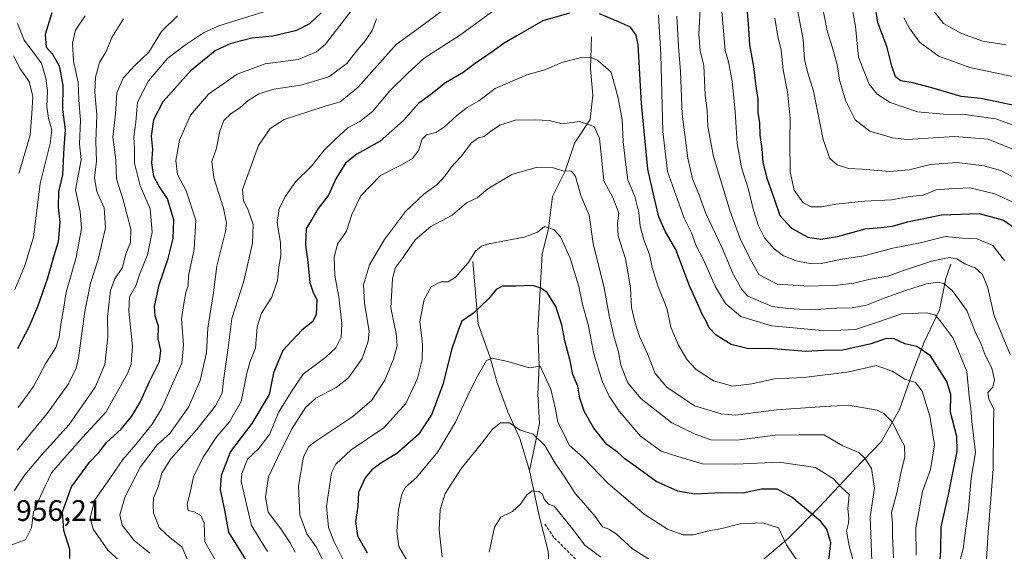
# Model space of a CAD drawing. Units: metres. Extents: x 658343 to 661812, y 4741820 to 4744212.
# Drawn here: x 661170 to 661503, y 4742545 to 4742725 of the extents above; entities that cross this region are included whole.
import ezdxf
from ezdxf.enums import TextEntityAlignment as Align

# ---------------------------------------------------------------- set-up
doc = ezdxf.new("R2010")
doc.units = ezdxf.units.M
doc.header["$MEASUREMENT"] = 0
doc.linetypes.add('TRAZOSX2', pattern=[1.5, 1, -0.5])
for name, color, linetype, lineweight in [('Corriente natural lineal', 142, 'Continuous', 13), ('Curva de nivel maestra', 36, 'Continuous', 30), ('Curva de nivel normal', 36, 'Continuous', 0), ('Rótulo de punto de cota en terreno', 19, 'Continuous', 0), ('Senda', 19, 'TRAZOSX2', 0)]:
    doc.layers.add(name, color=color, linetype=linetype, lineweight=lineweight)
doc.styles.add('Arial', font='txt', dxfattribs={"height": 0.2})

# ---------------------------------------------------------------- blocks, each defined once
blk = doc.blocks.new('*U162')
at = {"layer": 'Curva de nivel normal', "color": 36, "linetype": 'Continuous', "lineweight": 0}
for points in [[(661507.72, 4742680.16, 965), (661497.28, 4742684.4, 965), (661485.89, 4742685.28, 965), (661469.97, 4742684.27, 965), (661464.97, 4742684.86, 965), (661457.32, 4742687.14, 965), (661452.37, 4742690.89, 965), (661449.2, 4742697.21, 965), (661447.11, 4742704.33, 965), (661446.32, 4742709.56, 965), (661444.65, 4742715.57, 965), (661442.98, 4742720.89, 965), (661440.98, 4742731.35, 965)], [(661205.45, 4742725.01, 965), (661201.51, 4742718.66, 965), (661199.56, 4742713.9, 965), (661197.38, 4742710.28, 965), (661195.98, 4742705.3, 965), (661195.78, 4742700.29, 965), (661196.49, 4742692.51, 965), (661196.1, 4742683.63, 965), (661196.39, 4742677, 965), (661195.72, 4742671.33, 965), (661196.47, 4742666.7, 965), (661198.9, 4742661.25, 965), (661199.36, 4742654.52, 965), (661196.95, 4742643.77, 965), (661194.34, 4742635.82, 965), (661192.4, 4742626.22, 965), (661190.31, 4742610.68, 965), (661189.5, 4742607.15, 965), (661186.89, 4742601.86, 965), (661179.68, 4742591.85, 965), (661173.88, 4742584.77, 965), (661169.55, 4742579.52, 965)]]:
    blk.add_polyline3d(points, dxfattribs=at)
blk = doc.blocks.new('*U165')
at = {"layer": 'Curva de nivel normal', "color": 36, "linetype": 'Continuous', "lineweight": 0}
for points in [[(661237.25, 4742540.93, 930), (661232.94, 4742548.58, 930), (661232.68, 4742554.86, 930), (661231.59, 4742557.49, 930), (661229.33, 4742558.73, 930), (661227.33, 4742559.22, 930), (661226.91, 4742561.3, 930), (661227.98, 4742565.21, 930), (661229.04, 4742570.54, 930), (661232.3, 4742577.18, 930), (661236.99, 4742584.13, 930), (661241.25, 4742589.08, 930), (661245.14, 4742595.97, 930), (661247.14, 4742605.45, 930), (661248.24, 4742609.36, 930), (661250.06, 4742613.86, 930), (661250.57, 4742621.16, 930), (661252.07, 4742625.76, 930), (661255.5, 4742631.06, 930), (661257.48, 4742636.76, 930), (661257.92, 4742641.38, 930), (661258.54, 4742645.03, 930), (661258.45, 4742649.4, 930), (661257.36, 4742656.27, 930), (661258.05, 4742661, 930), (661260.12, 4742665.2, 930), (661263.64, 4742670.11, 930), (661268.85, 4742675.18, 930), (661273.18, 4742680.72, 930), (661277.18, 4742684.5, 930), (661281.18, 4742688.24, 930), (661285.18, 4742690.35, 930), (661289.51, 4742693.68, 930), (661295.34, 4742700.66, 930), (661301.47, 4742706.69, 930), (661306.96, 4742711.73, 930), (661318.87, 4742719.35, 930), (661330.94, 4742728.09, 930)], [(661386.04, 4742726.21, 930), (661386.8, 4742712.95, 930), (661387.5, 4742686.98, 930), (661389.02, 4742673.44, 930), (661394.71, 4742657.75, 930), (661397.18, 4742652.81, 930), (661398.69, 4742648.46, 930), (661401.37, 4742643.52, 930), (661405.26, 4742634.56, 930), (661408.65, 4742628.93, 930), (661413.76, 4742624.54, 930), (661424.14, 4742621.49, 930), (661442.6, 4742619.75, 930), (661452.46, 4742620.26, 930), (661460.65, 4742622.94, 930), (661468, 4742625.5, 930), (661476.49, 4742625.82, 930), (661479.52, 4742625.03, 930), (661481.47, 4742622.72, 930), (661485.49, 4742617.33, 930), (661490.09, 4742606, 930), (661490.87, 4742597.74, 930), (661491.41, 4742593.62, 930), (661491.82, 4742589.17, 930), (661492.96, 4742578.74, 930), (661491.57, 4742570.09, 930), (661490.66, 4742559.66, 930), (661489.49, 4742551.55, 930), (661488.81, 4742546.24, 930), (661487.45, 4742541.33, 930)]]:
    blk.add_polyline3d(points, dxfattribs=at)
blk = doc.blocks.new('*U170')
at = {"layer": 'Curva de nivel normal', "color": 36, "linetype": 'Continuous', "lineweight": 0}
for points in [[(661509.79, 4742661.29, 955), (661499.53, 4742665.93, 955), (661491.1, 4742667.98, 955), (661483.97, 4742667.67, 955), (661479.69, 4742667.25, 955), (661475.35, 4742665.56, 955), (661470.86, 4742665.01, 955), (661464.64, 4742663.92, 955), (661455.58, 4742663.5, 955), (661445.91, 4742662.46, 955), (661441.08, 4742661.58, 955), (661437.51, 4742661.58, 955), (661434.87, 4742662.93, 955), (661431.8, 4742667.16, 955), (661430.45, 4742673.43, 955), (661430.32, 4742683.79, 955), (661430.51, 4742691.41, 955), (661429.57, 4742700.37, 955), (661428.08, 4742707.75, 955), (661427.37, 4742714.44, 955), (661426.32, 4742719, 955), (661425.3, 4742725.16, 955)], [(661258.23, 4742729, 955), (661237.68, 4742722.66, 955), (661232.48, 4742720.25, 955), (661226.09, 4742715.97, 955), (661220.39, 4742711.75, 955), (661213.88, 4742704.04, 955), (661210.2, 4742696.87, 955), (661209.59, 4742690.09, 955), (661209, 4742685.15, 955), (661209.2, 4742681.18, 955), (661209.15, 4742676.28, 955), (661211.04, 4742668.6, 955), (661214.46, 4742660.91, 955), (661215.12, 4742653, 955), (661213.55, 4742645.33, 955), (661211.04, 4742639.33, 955), (661209.59, 4742634.98, 955), (661207.51, 4742631.2, 955), (661207.23, 4742626.4, 955), (661208.53, 4742614.6, 955), (661208.02, 4742608.57, 955), (661206.84, 4742605.33, 955), (661199.67, 4742592.47, 955), (661191.6, 4742583.76, 955), (661185.51, 4742576.9, 955), (661181.15, 4742571.86, 955), (661177.42, 4742564.02, 955), (661175.08, 4742558.66, 955), (661174.36, 4742553.31, 955), (661172.43, 4742549.3, 955), (661166.76, 4742547.23, 955)]]:
    blk.add_polyline3d(points, dxfattribs=at)
blk = doc.blocks.new('*U176')
at = {"layer": 'Curva de nivel normal', "color": 36, "linetype": 'Continuous', "lineweight": 0}
for points in [[(661228.75, 4742538.37, 935), (661225.21, 4742546.81, 935), (661221.19, 4742549.97, 935), (661217.55, 4742553.45, 935), (661215.59, 4742558.33, 935), (661215.43, 4742560.99, 935), (661215.55, 4742563.32, 935), (661217.22, 4742567.17, 935), (661218.38, 4742571.72, 935), (661221.4, 4742576.55, 935), (661230.27, 4742586.53, 935), (661236.52, 4742594.51, 935), (661238.8, 4742598.7, 935), (661239.23, 4742603, 935), (661240.84, 4742614, 935), (661242.04, 4742623.88, 935), (661246.07, 4742636.53, 935), (661248.96, 4742649.28, 935), (661249.21, 4742655.6, 935), (661247.58, 4742660.5, 935), (661245.94, 4742663.74, 935), (661245.6, 4742667.44, 935), (661251.08, 4742682.25, 935), (661255, 4742687.99, 935), (661259.68, 4742691.06, 935), (661268.06, 4742693.68, 935), (661273.48, 4742695.55, 935), (661278.6, 4742696.96, 935), (661284.68, 4742701.96, 935), (661297.52, 4742716.33, 935), (661306.94, 4742723.2, 935), (661313.08, 4742727.82, 935)], [(661392.24, 4742725.92, 935), (661392.72, 4742715.66, 935), (661393.5, 4742707.25, 935), (661393.98, 4742692.83, 935), (661395.9, 4742677.98, 935), (661397.54, 4742670.96, 935), (661399.69, 4742665.83, 935), (661402.01, 4742659.36, 935), (661407.38, 4742647.96, 935), (661411.25, 4742638.88, 935), (661414.12, 4742633.67, 935), (661416.22, 4742631.5, 935), (661424.4, 4742627.92, 935), (661429.82, 4742627.3, 935), (661437.21, 4742626.87, 935), (661446.1, 4742627.36, 935), (661451.38, 4742627.54, 935), (661456.19, 4742628.4, 935), (661461.28, 4742630.44, 935), (661469.35, 4742633.33, 935), (661476.47, 4742635.59, 935), (661480.22, 4742636.19, 935), (661482.27, 4742635.76, 935), (661485.18, 4742633.33, 935), (661490.07, 4742626.56, 935), (661492.9, 4742619.43, 935), (661494.93, 4742615.26, 935), (661496.32, 4742611.58, 935), (661498.47, 4742607.14, 935), (661499.38, 4742603.26, 935), (661498.82, 4742600.71, 935), (661497.15, 4742598.94, 935), (661497.55, 4742596.8, 935), (661499.2, 4742593.35, 935), (661499.14, 4742587.29, 935), (661499.01, 4742573.22, 935), (661497.25, 4742551.73, 935), (661496.49, 4742539.32, 935)]]:
    blk.add_polyline3d(points, dxfattribs=at)
blk = doc.blocks.new('*U185')
at = {"layer": 'Curva de nivel normal', "color": 36, "linetype": 'Continuous', "lineweight": 0}
for points in [[(661205.59, 4742540.89, 945), (661200.15, 4742545.84, 945), (661195.2, 4742552.9, 945), (661194.21, 4742556.69, 945), (661195.77, 4742562.75, 945), (661200.81, 4742569.94, 945), (661205.25, 4742576.42, 945), (661209.63, 4742581.38, 945), (661215.1, 4742588.26, 945), (661218.38, 4742593.66, 945), (661221.62, 4742601.1, 945), (661225.1, 4742608.88, 945), (661225.77, 4742615.02, 945), (661225.09, 4742623.81, 945), (661225.86, 4742629, 945), (661226.49, 4742632.67, 945), (661227.25, 4742635, 945), (661227.44, 4742638.38, 945), (661229.27, 4742647.13, 945), (661229.92, 4742657.08, 945), (661226.6, 4742666.99, 945), (661223.66, 4742672.42, 945), (661223.1, 4742677.16, 945), (661224.38, 4742684.08, 945), (661228.11, 4742692.51, 945), (661234.17, 4742699.57, 945), (661243.87, 4742706.28, 945), (661253.26, 4742709.81, 945), (661264.4, 4742711.26, 945), (661270.6, 4742713.88, 945), (661273.59, 4742716.41, 945), (661282.33, 4742727.62, 945)], [(661407.28, 4742728.77, 945), (661408.52, 4742714.27, 945), (661409.63, 4742710.48, 945), (661410.89, 4742703.96, 945), (661411.88, 4742693.7, 945), (661412.52, 4742682.9, 945), (661414.02, 4742674.86, 945), (661416.38, 4742667.41, 945), (661417.83, 4742661.29, 945), (661419.7, 4742655.44, 945), (661421.78, 4742651.16, 945), (661425.01, 4742647.41, 945), (661428.19, 4742645.02, 945), (661432.93, 4742643.26, 945), (661437.18, 4742642.42, 945), (661441.51, 4742642.6, 945), (661447.46, 4742643.77, 945), (661455.31, 4742645.1, 945), (661465.13, 4742647.59, 945), (661474.85, 4742649.52, 945), (661482.79, 4742651.58, 945), (661488.66, 4742651.05, 945), (661493.62, 4742650.78, 945), (661498.89, 4742648.49, 945), (661502.82, 4742643.45, 945)]]:
    blk.add_polyline3d(points, dxfattribs=at)
blk = doc.blocks.new('*U193')
at = {"layer": 'Curva de nivel normal', "color": 36, "linetype": 'Continuous', "lineweight": 0}
for points in [[(661506.22, 4742671.3, 960), (661501.78, 4742673.68, 960), (661495.98, 4742675.44, 960), (661486.68, 4742676.5, 960), (661477.66, 4742675.81, 960), (661470.57, 4742674.08, 960), (661463.98, 4742673.48, 960), (661454.72, 4742674.27, 960), (661450.14, 4742674.55, 960), (661446.3, 4742675.78, 960), (661443.83, 4742677.85, 960), (661441.6, 4742684.24, 960), (661438.36, 4742700.54, 960), (661436.33, 4742707.11, 960), (661435.29, 4742711.27, 960), (661434.84, 4742717.99, 960), (661432.92, 4742728.02, 960)], [(661223.68, 4742726.02, 960), (661218.29, 4742720.67, 960), (661214.01, 4742713.72, 960), (661209.34, 4742709.21, 960), (661205.38, 4742704.92, 960), (661203.22, 4742700.04, 960), (661202.76, 4742692.9, 960), (661201.92, 4742685.02, 960), (661202.86, 4742677.45, 960), (661203.12, 4742671.03, 960), (661205.36, 4742663.9, 960), (661207.93, 4742654.07, 960), (661207.78, 4742649.6, 960), (661206.3, 4742645.7, 960), (661205.18, 4742641.14, 960), (661202.58, 4742637.32, 960), (661201.03, 4742633.36, 960), (661200.01, 4742624.62, 960), (661200.13, 4742617.77, 960), (661199.18, 4742608.38, 960), (661195.88, 4742600.75, 960), (661187.1, 4742588.15, 960), (661177.63, 4742577.72, 960), (661172.21, 4742571.19, 960), (661168.62, 4742565.81, 960)]]:
    blk.add_polyline3d(points, dxfattribs=at)
blk = doc.blocks.new('*U201')
at = {"layer": 'Curva de nivel normal', "color": 36, "linetype": 'Continuous', "lineweight": 0}
for points in [[(661504.66, 4742611.78, 940), (661499.33, 4742624.82, 940), (661497.18, 4742634.28, 940), (661495.41, 4742638.72, 940), (661492.9, 4742640.96, 940), (661489.4, 4742642.36, 940), (661486.71, 4742644.06, 940), (661484.24, 4742644.53, 940), (661478.14, 4742643.27, 940), (661468.67, 4742640.11, 940), (661463.48, 4742638.14, 940), (661457.44, 4742637.14, 940), (661451.97, 4742635.84, 940), (661446.42, 4742635.18, 940), (661436.86, 4742634.77, 940), (661426.08, 4742635.51, 940), (661419.9, 4742638.72, 940), (661417.5, 4742642.98, 940), (661413.74, 4742650.56, 940), (661410.17, 4742659.99, 940), (661404.6, 4742678.52, 940), (661402.72, 4742688.62, 940), (661402.44, 4742694.03, 940), (661401.78, 4742699.19, 940), (661401.34, 4742709.19, 940), (661400.08, 4742714.16, 940), (661399.6, 4742719.76, 940), (661400.25, 4742730.17, 940)], [(661290.89, 4742725.02, 940), (661289.34, 4742721.07, 940), (661287.14, 4742717.63, 940), (661284.43, 4742714.56, 940), (661280.82, 4742709.93, 940), (661274.81, 4742705.38, 940), (661265.26, 4742702.62, 940), (661256.18, 4742701.22, 940), (661251.18, 4742699.69, 940), (661247.5, 4742697.4, 940), (661244.86, 4742695.06, 940), (661241.7, 4742692.98, 940), (661239.34, 4742690.68, 940), (661237.94, 4742687.1, 940), (661236.82, 4742681.41, 940), (661235.32, 4742676.84, 940), (661235.9, 4742671.38, 940), (661239.26, 4742661.15, 940), (661240.2, 4742656.13, 940), (661239.87, 4742653.3, 940), (661237.02, 4742641.57, 940), (661235.83, 4742632.65, 940), (661233.93, 4742620.61, 940), (661233.5, 4742612.35, 940), (661231.32, 4742603, 940), (661227.4, 4742593.99, 940), (661221.06, 4742585.16, 940), (661216.88, 4742581.27, 940), (661211.21, 4742573.9, 940), (661206.07, 4742563.92, 940), (661204.18, 4742557.66, 940), (661204.97, 4742554.26, 940), (661209.07, 4742549.03, 940), (661214.34, 4742544.82, 940)]]:
    blk.add_polyline3d(points, dxfattribs=at)
blk = doc.blocks.new('*U207')
at = {"layer": 'Curva de nivel normal', "color": 36, "linetype": 'Continuous', "lineweight": 0}
for points in [[(661503.32, 4742716.16, 985), (661495.51, 4742717.44, 985), (661488.24, 4742719.97, 985), (661482.2, 4742723.41, 985), (661477.82, 4742728.97, 985)], [(661168.29, 4742712.44, 985), (661170.57, 4742708.06, 985), (661173.66, 4742703.81, 985), (661174.86, 4742698.83, 985), (661174.58, 4742693, 985), (661174.02, 4742685.78, 985), (661170.16, 4742672.8, 985)]]:
    blk.add_polyline3d(points, dxfattribs=at)
blk = doc.blocks.new('*U210')
at = {"layer": 'Curva de nivel normal', "color": 36, "linetype": 'Continuous', "lineweight": 0}
for points in [[(661507.67, 4742705.08, 980), (661491.08, 4742708.52, 980), (661480.65, 4742712.34, 980), (661474.08, 4742717.09, 980), (661470.72, 4742721.84, 980), (661468.79, 4742725.28, 980)], [(661169.66, 4742723.39, 980), (661171.97, 4742717.77, 980), (661177.8, 4742709.98, 980), (661179.24, 4742705.01, 980), (661179.81, 4742700.67, 980), (661179.58, 4742695.45, 980), (661180.1, 4742691.47, 980), (661181.33, 4742687.45, 980), (661180.77, 4742682.94, 980), (661177.38, 4742669.41, 980), (661175.12, 4742651.39, 980), (661172.13, 4742641.83, 980), (661168.79, 4742633.66, 980)]]:
    blk.add_polyline3d(points, dxfattribs=at)
blk = doc.blocks.new('*U216')
at = {"layer": 'Curva de nivel normal', "color": 36, "linetype": 'Continuous', "lineweight": 0}
for points in [[(661507.14, 4742688.59, 970), (661499.85, 4742691.26, 970), (661492.51, 4742692.22, 970), (661488.76, 4742692.81, 970), (661483.5, 4742692.66, 970), (661473.41, 4742693.58, 970), (661464.21, 4742696.7, 970), (661459.8, 4742699.62, 970), (661457.16, 4742702.98, 970), (661455.41, 4742707.23, 970), (661453.57, 4742712.07, 970), (661452.52, 4742722.34, 970), (661449.72, 4742738.21, 970)], [(661192.5, 4742725.94, 970), (661189.32, 4742721.19, 970), (661188.24, 4742716.72, 970), (661188.64, 4742710.67, 970), (661190.18, 4742703.49, 970), (661190.4, 4742697.64, 970), (661190.91, 4742690.73, 970), (661190.63, 4742682.79, 970), (661191.23, 4742677.39, 970), (661189.21, 4742667.36, 970), (661190.84, 4742660, 970), (661191.28, 4742654.31, 970), (661189.46, 4742644.44, 970), (661186.13, 4742632.79, 970), (661185.22, 4742627.03, 970), (661184.38, 4742622.67, 970), (661183.79, 4742617.63, 970), (661182.6, 4742614.19, 970), (661179.15, 4742608.63, 970), (661175.11, 4742600.98, 970), (661169.88, 4742593.9, 970)]]:
    blk.add_polyline3d(points, dxfattribs=at)
blk = doc.blocks.new('*U279')
at = {"layer": 'Curva de nivel maestra', "color": 36, "linetype": 'Continuous', "lineweight": 30}
blk.add_polyline3d([(661443.22, 4742539.64, 900), (661444.23, 4742548.25, 900), (661442.84, 4742552.92, 900), (661440.82, 4742555.41, 900), (661431.02, 4742563.7, 900), (661426.11, 4742566.31, 900), (661420.83, 4742566.31, 900), (661414.55, 4742565.02, 900), (661407.13, 4742565.16, 900), (661398.27, 4742564.69, 900), (661392.51, 4742565.67, 900), (661385.21, 4742568.97, 900), (661378.19, 4742574.12, 900), (661374.69, 4742576.6, 900), (661372.16, 4742578.84, 900), (661368.62, 4742581.44, 900), (661364.16, 4742586.94, 900), (661360.93, 4742592.68, 900), (661359.5, 4742597.08, 900), (661358.82, 4742601.04, 900), (661357.16, 4742605, 900), (661356.19, 4742609.67, 900), (661354.42, 4742616.41, 900), (661353.41, 4742621.74, 900), (661351.36, 4742628, 900), (661348.42, 4742632.7, 900), (661346.21, 4742634.31, 900), (661343.44, 4742634.99, 900), (661337.85, 4742634.83, 900), (661333.43, 4742634.77, 900), (661331.2, 4742633.75, 900), (661328.62, 4742630.52, 900), (661323.62, 4742625.67, 900), (661319.7, 4742622.97, 900), (661318.55, 4742620.2, 900), (661316.31, 4742613.63, 900), (661313.19, 4742601.66, 900), (661309.49, 4742591.66, 900), (661305.04, 4742584.75, 900), (661297.75, 4742578.37, 900), (661292.29, 4742575.08, 900), (661289.29, 4742572.93, 900), (661287, 4742570.14, 900), (661284.73, 4742565.24, 900), (661284.52, 4742560.51, 900), (661283.76, 4742555.42, 900), (661284.49, 4742550.67, 900), (661287.65, 4742544.9, 900)], dxfattribs=at)
blk = doc.blocks.new('*U283')
at = {"layer": 'Curva de nivel maestra', "color": 36, "linetype": 'Continuous', "lineweight": 30}
for points in [[(661480.91, 4742539.76, 925), (661481.35, 4742545.54, 925), (661481.46, 4742553.71, 925), (661483.78, 4742563.99, 925), (661485.72, 4742573.53, 925), (661486.82, 4742579.12, 925), (661486.66, 4742584.16, 925), (661484.59, 4742592.3, 925), (661484.73, 4742598.23, 925), (661483.33, 4742602.67, 925), (661477.82, 4742611.38, 925), (661473.2, 4742614.49, 925), (661469.18, 4742615.42, 925), (661465.51, 4742617.06, 925), (661462.85, 4742617.17, 925), (661457.85, 4742615.4, 925), (661448.25, 4742613.22, 925), (661441.79, 4742613.1, 925), (661435.75, 4742612.83, 925), (661424.87, 4742613.68, 925), (661415.97, 4742613.82, 925), (661410.6, 4742615.18, 925), (661405.53, 4742618.35, 925), (661403.16, 4742620.8, 925), (661402.14, 4742622.96, 925), (661400.74, 4742625.33, 925), (661399.2, 4742628.97, 925), (661396.46, 4742634.91, 925), (661391.84, 4742647.15, 925), (661388.44, 4742653.18, 925), (661386.18, 4742658.23, 925), (661384.55, 4742664.81, 925), (661382.43, 4742674.33, 925), (661380.3, 4742696.41, 925), (661379.19, 4742716.22, 925), (661378.51, 4742719.49, 925), (661376.58, 4742722.14, 925), (661372.52, 4742724, 925), (661366.08, 4742726.65, 925)], [(661356.01, 4742726.92, 925), (661347.01, 4742724.31, 925), (661338.24, 4742719.2, 925), (661333.9, 4742716.79, 925), (661330.28, 4742714.06, 925), (661324.15, 4742709.94, 925), (661320.14, 4742706.85, 925), (661314.15, 4742703.37, 925), (661309.14, 4742699.45, 925), (661305.06, 4742696.43, 925), (661299.98, 4742690.69, 925), (661292.06, 4742683.67, 925), (661284.26, 4742679.35, 925), (661280.43, 4742676.34, 925), (661277.08, 4742671.05, 925), (661274.67, 4742665.53, 925), (661271.15, 4742661.05, 925), (661269.04, 4742657.33, 925), (661267.16, 4742654.25, 925), (661266.87, 4742648.76, 925), (661267.66, 4742642.96, 925), (661268.36, 4742636.1, 925), (661269.39, 4742633, 925), (661270.74, 4742630.24, 925), (661270.51, 4742625.23, 925), (661269.36, 4742622.89, 925), (661265.66, 4742620, 925), (661259.23, 4742613.07, 925), (661256.09, 4742605.63, 925), (661254.63, 4742598.29, 925), (661248.82, 4742588.53, 925), (661241.54, 4742579.02, 925), (661238.4, 4742570.92, 925), (661238.14, 4742566.14, 925), (661239.58, 4742559.32, 925), (661240.88, 4742551.87, 925), (661247.22, 4742541.7, 925)]]:
    blk.add_polyline3d(points, dxfattribs=at)
blk = doc.blocks.new('*U288')
at = {"layer": 'Curva de nivel maestra', "color": 36, "linetype": 'Continuous', "lineweight": 30}
for points in [[(661187.34, 4742542.99, 950), (661187.3, 4742545.96, 950), (661185.36, 4742552.4, 950), (661184.86, 4742558.69, 950), (661187.94, 4742567.17, 950), (661194.14, 4742575.55, 950), (661197.18, 4742578.72, 950), (661199.85, 4742582.19, 950), (661204.72, 4742586.63, 950), (661208.32, 4742590.94, 950), (661211.12, 4742595.66, 950), (661214.34, 4742602.84, 950), (661217.56, 4742609.36, 950), (661218.03, 4742613.17, 950), (661217.16, 4742617.09, 950), (661217.25, 4742621.35, 950), (661216.18, 4742624.76, 950), (661215.98, 4742628, 950), (661217.55, 4742635.3, 950), (661220.58, 4742644.2, 950), (661222.23, 4742650.92, 950), (661222.41, 4742657.15, 950), (661220.3, 4742664.26, 950), (661217.36, 4742668.64, 950), (661215.68, 4742671.83, 950), (661214.99, 4742676.38, 950), (661215.37, 4742680.91, 950), (661214.92, 4742685.4, 950), (661215.67, 4742691.02, 950), (661218.88, 4742697.09, 950), (661228.36, 4742707.75, 950), (661236.44, 4742714.26, 950), (661241.83, 4742716.82, 950), (661248.8, 4742718.55, 950), (661255.84, 4742719.24, 950), (661263.99, 4742721.16, 950), (661268.31, 4742723.38, 950), (661272.2, 4742726.96, 950)], [(661415.02, 4742737.34, 950), (661416.34, 4742723.33, 950), (661416.7, 4742716.22, 950), (661418.14, 4742708.88, 950), (661418.8, 4742703, 950), (661419.53, 4742697.78, 950), (661419.51, 4742693.33, 950), (661420.08, 4742689.9, 950), (661420.21, 4742685.7, 950), (661420.94, 4742681.09, 950), (661421.26, 4742676.53, 950), (661422.71, 4742670.9, 950), (661424.96, 4742664.61, 950), (661426.92, 4742658.68, 950), (661430.86, 4742654.35, 950), (661436.48, 4742651.3, 950), (661440.82, 4742650.65, 950), (661446.41, 4742651.62, 950), (661455.75, 4742654.16, 950), (661461.14, 4742654.58, 950), (661464.99, 4742655.05, 950), (661470.02, 4742656.51, 950), (661481.58, 4742658.88, 950), (661494.23, 4742659.31, 950), (661502.42, 4742657.1, 950), (661506.52, 4742654.29, 950)]]:
    blk.add_polyline3d(points, dxfattribs=at)
blk = doc.blocks.new('*U292')
at = {"layer": 'Curva de nivel maestra', "color": 36, "linetype": 'Continuous', "lineweight": 30}
for points in [[(661508.79, 4742695.23, 975), (661500.22, 4742696.96, 975), (661494.84, 4742698.16, 975), (661488.18, 4742698.74, 975), (661478.27, 4742701.68, 975), (661471.89, 4742703.39, 975), (661467.76, 4742704.06, 975), (661466.04, 4742705.42, 975), (661464.79, 4742709.03, 975), (661463.23, 4742715.26, 975), (661460.08, 4742723.74, 975), (661457.99, 4742737.04, 975)], [(661181.29, 4742727, 975), (661179.06, 4742719.67, 975), (661179.41, 4742715.39, 975), (661181.5, 4742713.01, 975), (661183.71, 4742709.14, 975), (661185.03, 4742702.63, 975), (661184.87, 4742694.45, 975), (661185.77, 4742687.51, 975), (661185.31, 4742681.61, 975), (661184.87, 4742672.36, 975), (661183.53, 4742666.68, 975), (661183.45, 4742661.42, 975), (661184.02, 4742656.36, 975), (661183.41, 4742649.81, 975), (661181.98, 4742645.08, 975), (661179.86, 4742637.5, 975), (661176.47, 4742627.84, 975), (661173.47, 4742621, 975), (661169.73, 4742613.67, 975)]]:
    blk.add_polyline3d(points, dxfattribs=at)

msp = doc.modelspace()

# ---------------------------------------------------------------- linework, layer by layer
at = {"layer": 'Corriente natural lineal', "color": 142, "linetype": 'Continuous', "lineweight": 13}
for points in [[(661363.36, 4742718.89, 922.28), (661363.07, 4742708.14, 919.06), (661363.87, 4742699.19, 917.69), (661362.93, 4742691.06, 915.49), (661357.63, 4742683, 912.05), (661354.51, 4742673.58, 909.66), (661350.26, 4742665.06, 907.28), (661348.89, 4742654.3, 904.78), (661346.73, 4742645.61, 901.98), (661345.26, 4742619.76, 897.23), (661345.77, 4742608.07, 894.82), (661345.27, 4742598.39, 893.55), (661345.9, 4742588.48, 891.03), (661342.47, 4742572.68, 886.58)], [(661323.34, 4742643.17, 904.51), (661325.15, 4742622.09, 898.53), (661329.22, 4742610.79, 894.76), (661331.61, 4742602.17, 892.58), (661335.15, 4742592.39, 891.26), (661339.28, 4742583.4, 888.57), (661342.47, 4742572.68, 886.58)], [(661484.72, 4742642.26, 938.66), (661482.98, 4742637.38, 935.87), (661480.81, 4742626.89, 931.29), (661475.68, 4742615.93, 925.72), (661471.64, 4742605.33, 920.79), (661467.4, 4742593.22, 916.5), (661461.18, 4742582.38, 912.35), (661452.02, 4742572.93, 907.63), (661440.29, 4742560.29, 901.38), (661429.98, 4742549.92, 895.3), (661420.36, 4742541.8, 891.21), (661405.85, 4742529.93, 885.55), (661397.32, 4742518.6, 880.75), (661391.25, 4742509.37, 877.95), (661384.38, 4742500.38, 875.47), (661377.78, 4742490.1, 871.74), (661372.34, 4742483.47, 868.38), (661369.72, 4742476.14, 867.59)], [(661342.47, 4742572.68, 886.58), (661345.64, 4742557.77, 882.9), (661348.74, 4742545.5, 881.91), (661349.85, 4742527.98, 876.01), (661352.22, 4742520.36, 874.75), (661360.92, 4742503.51, 870.79), (661365.27, 4742492.06, 870.26), (661368.75, 4742484.26, 868.29), (661369.72, 4742476.14, 867.59)]]:
    msp.add_polyline3d(points, dxfattribs=at)
at = {"layer": 'Curva de nivel normal', "color": 36, "linetype": 'Continuous', "lineweight": 0}
for points in [[(661254.02, 4742545.35, 920), (661248.69, 4742554.14, 920), (661245.2, 4742568.99, 920), (661245.4, 4742571.66, 920), (661247.33, 4742576.45, 920), (661251.14, 4742580.08, 920), (661254.85, 4742585.02, 920), (661257.73, 4742592.22, 920), (661261.95, 4742598.91, 920), (661266.07, 4742605.09, 920), (661273.77, 4742610.83, 920), (661277.18, 4742614.06, 920), (661278.9, 4742617.64, 920), (661279.2, 4742622.28, 920), (661278.09, 4742631.2, 920), (661276.8, 4742638.43, 920), (661276.53, 4742644.57, 920), (661277.71, 4742649.02, 920), (661280.71, 4742653.39, 920), (661282.56, 4742659.02, 920), (661285.51, 4742665.33, 920), (661292.21, 4742672.16, 920), (661299.3, 4742675.74, 920), (661303, 4742677.82, 920), (661305.02, 4742680.62, 920), (661306.21, 4742684.35, 920), (661307.69, 4742685.82, 920), (661310.85, 4742686.63, 920), (661313.73, 4742688.4, 920), (661318.05, 4742692.46, 920), (661321.45, 4742695.02, 920), (661325.38, 4742697.36, 920), (661330.9, 4742701.45, 920), (661341.55, 4742706.14, 920), (661347.66, 4742707.75, 920), (661353.4, 4742710.24, 920), (661359.56, 4742711.83, 920), (661363.08, 4742712.01, 920), (661365.6, 4742710.9, 920), (661370.1, 4742707, 920), (661372.28, 4742698.62, 920), (661373.77, 4742691.02, 920), (661374.1, 4742683.45, 920), (661374.97, 4742675.78, 920), (661375.71, 4742670.68, 920), (661378, 4742665.08, 920), (661379.43, 4742659.65, 920), (661379.83, 4742655.01, 920), (661381.03, 4742650.44, 920), (661383.01, 4742645.5, 920), (661383.93, 4742641.08, 920), (661385.85, 4742634.97, 920), (661388.84, 4742627.39, 920), (661390.24, 4742621, 920), (661392.64, 4742615.1, 920), (661395.59, 4742610.05, 920), (661398.72, 4742606.68, 920), (661404.63, 4742602.93, 920), (661411.09, 4742601.14, 920), (661417.51, 4742601.9, 920), (661425.18, 4742603.62, 920), (661435.04, 4742604.06, 920), (661449.63, 4742605.84, 920), (661455.38, 4742607.05, 920), (661459.51, 4742608.12, 920), (661464.85, 4742606.2, 920), (661469.19, 4742603.5, 920), (661472.79, 4742602.34, 920), (661475.05, 4742599.36, 920), (661477.64, 4742590.93, 920), (661479.14, 4742581.32, 920), (661477.78, 4742572.99, 920), (661475.09, 4742565.53, 920), (661472.85, 4742553.33, 920), (661472.98, 4742544.12, 920)], [(661263.38, 4742545.14, 915), (661261.77, 4742548.23, 915), (661258.54, 4742552.97, 915), (661254.34, 4742558.61, 915), (661253.36, 4742563.66, 915), (661254.4, 4742570.47, 915), (661257.48, 4742576.91, 915), (661262.21, 4742586.47, 915), (661266.88, 4742593.93, 915), (661270.42, 4742597.05, 915), (661277.25, 4742600.6, 915), (661281.45, 4742603.86, 915), (661285.96, 4742610.48, 915), (661288.05, 4742616.29, 915), (661288.36, 4742619.51, 915), (661286.75, 4742629.09, 915), (661286.43, 4742635.31, 915), (661288.5, 4742642.02, 915), (661293.58, 4742650.5, 915), (661300.59, 4742660.05, 915), (661306.86, 4742665.82, 915), (661311.33, 4742669.05, 915), (661314.07, 4742672.05, 915), (661316.07, 4742674.99, 915), (661319.27, 4742678.42, 915), (661322.86, 4742683.18, 915), (661325.23, 4742684.86, 915), (661327.19, 4742685.24, 915), (661329.33, 4742687, 915), (661332.45, 4742689.06, 915), (661337.63, 4742690.85, 915), (661344.37, 4742690.94, 915), (661349.14, 4742690.71, 915), (661353.55, 4742689.57, 915), (661359.33, 4742690.38, 915), (661364.37, 4742688.61, 915), (661366.16, 4742684.56, 915), (661367.06, 4742676.09, 915), (661367.56, 4742670.36, 915), (661370.58, 4742664.73, 915), (661372.61, 4742659.43, 915), (661372.21, 4742655.92, 915), (661372.47, 4742651.81, 915), (661374.88, 4742644, 915), (661375.76, 4742638.94, 915), (661376.56, 4742634.09, 915), (661376.86, 4742627.6, 915), (661378.07, 4742622.84, 915), (661379.56, 4742617.9, 915), (661382.32, 4742611.98, 915), (661384.88, 4742605.37, 915), (661388.79, 4742600.76, 915), (661398.12, 4742594.51, 915), (661407.19, 4742591.75, 915), (661411.93, 4742591.33, 915), (661425.86, 4742593.12, 915), (661440.5, 4742594.1, 915), (661450.15, 4742594.7, 915), (661459.88, 4742593.03, 915), (661462.12, 4742591.93, 915), (661464.85, 4742589.08, 915), (661467.23, 4742584.27, 915), (661469.08, 4742581.01, 915), (661469.16, 4742577.18, 915), (661467.95, 4742572.36, 915), (661466.44, 4742565.12, 915), (661464.64, 4742558.52, 915), (661464.96, 4742554.79, 915), (661464.99, 4742550.73, 915), (661465.36, 4742543.24, 915)], [(661272.88, 4742542.28, 910), (661270.48, 4742546.9, 910), (661267.36, 4742551.33, 910), (661264.93, 4742557.66, 910), (661264.5, 4742567.32, 910), (661266.18, 4742577.32, 910), (661268, 4742580.71, 910), (661270.34, 4742582.5, 910), (661282.92, 4742590.85, 910), (661289.31, 4742596.41, 910), (661293.67, 4742603.11, 910), (661296.64, 4742610.21, 910), (661297.78, 4742614.76, 910), (661297.44, 4742618.83, 910), (661295.71, 4742627.46, 910), (661296.21, 4742637.33, 910), (661297.27, 4742641.06, 910), (661299.62, 4742644.23, 910), (661303.93, 4742650.39, 910), (661309.21, 4742654.91, 910), (661316.4, 4742658.75, 910), (661321.18, 4742662.94, 910), (661324.85, 4742664.61, 910), (661328.42, 4742667.59, 910), (661336.53, 4742672.42, 910), (661345.03, 4742674.95, 910), (661350.6, 4742674.75, 910), (661353.77, 4742673.71, 910), (661356.7, 4742673.55, 910), (661358.02, 4742671.79, 910), (661359.86, 4742665.35, 910), (661362.6, 4742658.74, 910), (661363.93, 4742649.25, 910), (661367.73, 4742634.25, 910), (661369.43, 4742624.89, 910), (661371.08, 4742617.56, 910), (661372.54, 4742612.7, 910), (661373.37, 4742608.19, 910), (661375.69, 4742602.18, 910), (661380.12, 4742596.94, 910), (661390.56, 4742588.71, 910), (661398.45, 4742584.93, 910), (661403.64, 4742583.01, 910), (661412.47, 4742582.88, 910), (661425.42, 4742584.59, 910), (661433.5, 4742584.68, 910), (661441.83, 4742584.64, 910), (661448.22, 4742581.03, 910), (661453.61, 4742578.74, 910), (661455.66, 4742576.76, 910), (661457.89, 4742573.36, 910), (661458.94, 4742566.66, 910), (661457.47, 4742556.99, 910), (661457.98, 4742542.11, 910)], [(661279.5, 4742542.72, 905), (661276.61, 4742548.59, 905), (661274.62, 4742553.4, 905), (661273.94, 4742560.64, 905), (661275.61, 4742571.82, 905), (661277.18, 4742574.82, 905), (661282.3, 4742579.67, 905), (661293.29, 4742587.09, 905), (661300.71, 4742595.23, 905), (661304.73, 4742603.7, 905), (661306.31, 4742609.99, 905), (661306.33, 4742615.21, 905), (661305.49, 4742622.91, 905), (661306.97, 4742630.33, 905), (661309.31, 4742634.6, 905), (661312.55, 4742636.24, 905), (661315.06, 4742636.28, 905), (661317.52, 4742637.84, 905), (661321.8, 4742642.67, 905), (661324.32, 4742646.67, 905), (661326.33, 4742648.35, 905), (661328.73, 4742649.1, 905), (661340.69, 4742651.38, 905), (661345.18, 4742653.06, 905), (661347.51, 4742654.95, 905), (661350.74, 4742653.96, 905), (661352.95, 4742651.4, 905), (661356.22, 4742644.31, 905), (661359.17, 4742634.66, 905), (661360.41, 4742628.64, 905), (661362.32, 4742621.89, 905), (661364.25, 4742612.01, 905), (661367, 4742602.77, 905), (661369.43, 4742597.7, 905), (661372.74, 4742592.65, 905), (661379.97, 4742584.29, 905), (661386.97, 4742579.23, 905), (661392.56, 4742577.35, 905), (661400.9, 4742574.96, 905), (661412.08, 4742574.76, 905), (661426.7, 4742575.52, 905), (661439, 4742573.67, 905), (661445.07, 4742569.86, 905), (661447.64, 4742567.07, 905), (661450.38, 4742564.51, 905), (661449.96, 4742559.77, 905), (661450.31, 4742556.6, 905), (661450.12, 4742554.86, 905), (661449.43, 4742552.22, 905), (661450.35, 4742547.3, 905), (661451.78, 4742542.32, 905)], [(661432.92, 4742542.06, 895), (661429.17, 4742547.61, 895), (661426.51, 4742553.28, 895), (661421.2, 4742555.01, 895), (661413.59, 4742554.71, 895), (661407.4, 4742553.12, 895), (661402.4, 4742552.15, 895), (661397.67, 4742551, 895), (661394.27, 4742550.96, 895), (661389.03, 4742552.84, 895), (661381.23, 4742557.88, 895), (661368.89, 4742568.4, 895), (661360.58, 4742576.99, 895), (661355.93, 4742581.19, 895), (661354.13, 4742585, 895), (661352.08, 4742588.99, 895), (661351.3, 4742593.32, 895), (661349.67, 4742600.1, 895), (661346.06, 4742607.88, 895), (661342.36, 4742607.31, 895), (661335.23, 4742609.44, 895), (661329.85, 4742610.49, 895), (661327.94, 4742609.78, 895), (661324.53, 4742603.72, 895), (661321.72, 4742598, 895), (661317.54, 4742588.99, 895), (661311.5, 4742578.99, 895), (661304.3, 4742570.32, 895), (661300.61, 4742567.05, 895), (661299.42, 4742564.73, 895), (661298.31, 4742559.45, 895), (661297.73, 4742552.06, 895), (661298.37, 4742547.05, 895), (661300.9, 4742542.76, 895)], [(661312.99, 4742543.39, 890), (661312.04, 4742552.5, 890), (661312.34, 4742559.54, 890), (661314.03, 4742564.93, 890), (661319.51, 4742573.41, 890), (661326.33, 4742581.71, 890), (661330, 4742586.56, 890), (661332.68, 4742588.73, 890), (661335.71, 4742588.74, 890), (661339.35, 4742586.3, 890), (661343.68, 4742584.94, 890), (661347.72, 4742581.12, 890), (661351.15, 4742575.15, 890), (661354.45, 4742570.41, 890), (661357.9, 4742564.85, 890), (661360.87, 4742561.68, 890), (661364.67, 4742557.16, 890), (661367.14, 4742553.66, 890), (661369.26, 4742552.92, 890), (661371.78, 4742551.31, 890), (661377.29, 4742546.28, 890), (661385.98, 4742540.73, 890)], [(661366.62, 4742543.38, 885), (661361.21, 4742547.48, 885), (661357.04, 4742553, 885), (661350.85, 4742560.62, 885), (661348.86, 4742561.31, 885), (661347.47, 4742562.96, 885), (661346.84, 4742564.63, 885), (661345.6, 4742565.58, 885), (661343.4, 4742565.8, 885), (661341.64, 4742564.5, 885), (661339.45, 4742561.28, 885), (661336.72, 4742558.8, 885), (661332.78, 4742556.94, 885), (661330.71, 4742553.53, 885), (661328.86, 4742545.16, 885)]]:
    msp.add_polyline3d(points, dxfattribs=at)
at = {"layer": 'Senda', "color": 19, "linetype": 'TRAZOSX2', "lineweight": 0}
msp.add_polyline3d([(661359.08, 4742541.76, 881.61), (661350.73, 4742550.11, 882.79), (661347.71, 4742554.52, 882.8)], dxfattribs=at)

# ---------------------------------------------------------------- block references
at = {"layer": 'Curva de nivel maestra', "color": 36, "linetype": 'Continuous', "lineweight": 30}
for name in ['*U283', '*U288', '*U292', '*U279']:
    msp.add_blockref(name, (0, 0), dxfattribs=at)
at = {"layer": 'Curva de nivel normal', "color": 36, "linetype": 'Continuous', "lineweight": 0}
for name in ['*U207', '*U165', '*U176', '*U201', '*U185', '*U170', '*U193', '*U162', '*U216', '*U210']:
    msp.add_blockref(name, (0, 0), dxfattribs=at)

# ---------------------------------------------------------------- texts
at = {"layer": 'Rótulo de punto de cota en terreno', "color": 19, "linetype": 'Continuous', "lineweight": 0, "style": 'Arial'}
msp.add_text('956,21', height=7, dxfattribs=at).set_placement((661169.22, 4742553.46), align=Align.BOTTOM_LEFT)

doc.saveas('drawing.dxf')
